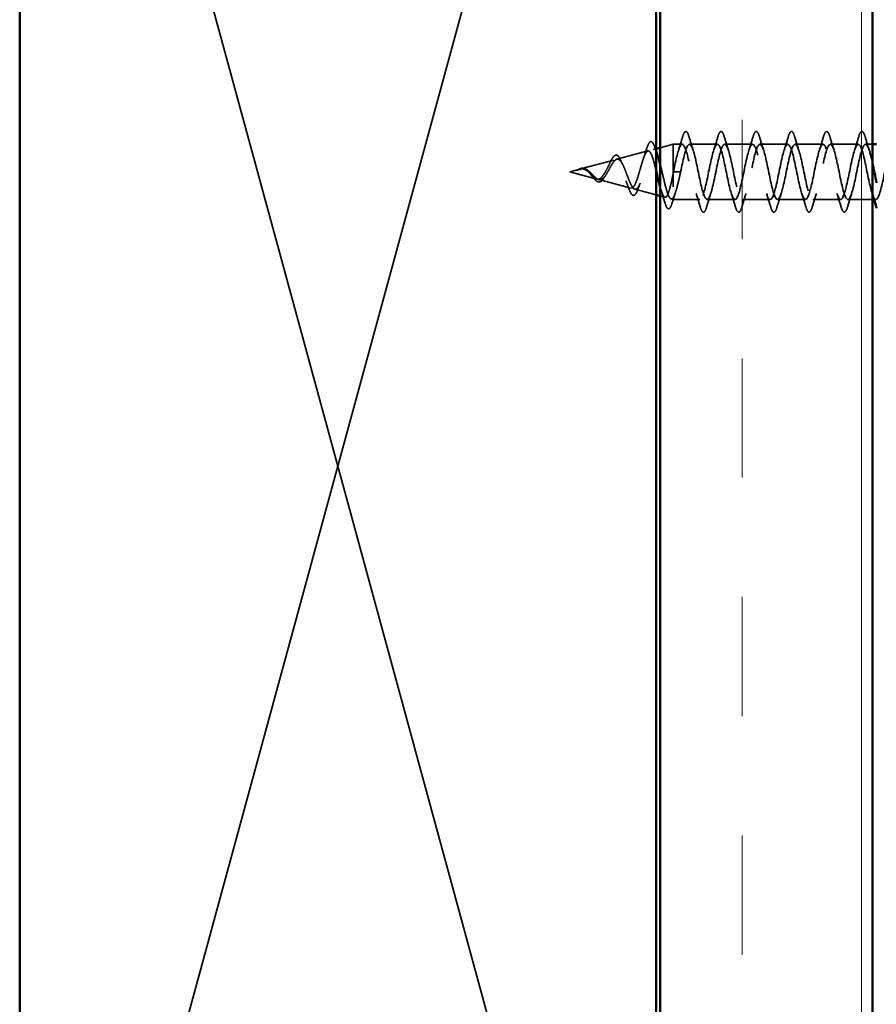
# Model space of a CAD drawing. Units: inches. Extents: x 1 to 123, y -183 to 27.
# Drawn here: x 7 to 9, y -173 to -171 of the extents above; entities that cross this region are included whole.
import ezdxf

# ---------------------------------------------------------------- set-up
doc = ezdxf.new("R2010")
doc.units = ezdxf.units.IN
doc.header["$LTSCALE"] = 2.5
doc.header["$MEASUREMENT"] = 0
doc.linetypes.add('DASHED', pattern=[0.2067, 0.1654, -0.0413])
for name, color, linetype, lineweight in [('Hatch (ANSI)', 7, 'Continuous', 18), ('Hidden (ANSI)', 7, 'DASHED', 35), ('Visible (ANSI)', 7, 'Continuous', 50)]:
    doc.layers.add(name, color=color, linetype=linetype, lineweight=lineweight)

msp = doc.modelspace()

# ---------------------------------------------------------------- hatches: boundary and pattern name
at = {"layer": 'Hatch (ANSI)', "true_color": 0x804000}
h = msp.add_hatch(dxfattribs=at)
h.set_pattern_fill('INSUL', color=36, scale=2.25, angle=90, style=0, pattern_type=2)
h.set_pattern_definition([(90, (1.04346, -181.6959), (-0.84375, 5e-17), []), (90, (0.7622, -181.6959), (-0.84375, 5e-17), [0.28125, -0.28125]), (90, (0.48096, -181.6959), (-0.84375, 5e-17), [0.28125, -0.28125])])
h.paths.add_polyline_path([(8.163781, -161.967715), (8.663781, -161.967715), (8.663781, -174.855629), (8.163781, -174.855629)])

# ---------------------------------------------------------------- linework, layer by layer
at = {"layer": 'Hidden (ANSI)', "color": 36, "linetype": 'Continuous', "true_color": 0x804000}
for p, q in [((7.403781, -172.105629), (6.653781, -169.355629)), ((8.153781, -169.355629), (7.403781, -172.105629)), ((6.653781, -174.855629), (7.403781, -172.105629)), ((7.403781, -172.105629), (8.153781, -174.855629))]:
    msp.add_line(p, q, dxfattribs=at)
at = {"layer": 'Hidden (ANSI)', "ltscale": 0.029475}
msp.add_line((8.163781, -171.354898), (8.193781, -171.346873), dxfattribs=at)
at = {"layer": 'Hidden (ANSI)', "ltscale": 0.194373}
msp.add_line((8.193781, -171.346873), (8.193781, -171.476873), dxfattribs=at)
at = {"layer": 'Hidden (ANSI)', "ltscale": 0.020614}
msp.add_line((8.215531, -171.346873), (8.193781, -171.346873), dxfattribs=at)
at = {"layer": 'Hidden (ANSI)', "ltscale": 0.062755}
for p, q in [((8.298531, -171.346873), (8.232531, -171.346873)), ((8.381531, -171.346873), (8.315531, -171.346873)), ((8.464531, -171.346873), (8.398531, -171.346873)), ((8.547531, -171.346873), (8.481531, -171.346873)), ((8.630531, -171.346873), (8.564531, -171.346873)), ((8.340031, -171.476873), (8.274031, -171.476873)), ((8.423031, -171.476873), (8.357031, -171.476873)), ((8.506031, -171.476873), (8.440031, -171.476873)), ((8.589031, -171.476873), (8.523031, -171.476873))]:
    msp.add_line(p, q, dxfattribs=at)
at = {"layer": 'Hidden (ANSI)', "ltscale": 0.015376}
msp.add_line((8.663781, -171.346873), (8.647531, -171.346873), dxfattribs=at)
at = {"layer": 'Hidden (ANSI)', "ltscale": 0.072171}
msp.add_line((8.061299, -171.382311), (8.134609, -171.362702), dxfattribs=at)
at = {"layer": 'Hidden (ANSI)', "ltscale": 0.006954}
msp.add_line((8.146626, -171.359487), (8.153781, -171.357573), dxfattribs=at)
at = {"layer": 'Hidden (ANSI)', "ltscale": 0.077103}
msp.add_line((7.975967, -171.405137), (8.05428, -171.384189), dxfattribs=at)
at = {"layer": 'Hidden (ANSI)', "ltscale": 0.022741}
msp.add_line((7.950781, -171.411873), (7.973951, -171.405676), dxfattribs=at)
at = {"layer": 'Hidden (ANSI)', "ltscale": 0.062337}
msp.add_line((7.950781, -171.411873), (8.014116, -171.428815), dxfattribs=at)
at = {"layer": 'Hidden (ANSI)', "ltscale": 0.028664}
for p, q in [((8.202313, -171.411873), (8.194781, -171.411873)), ((8.211781, -171.411873), (8.20425, -171.411873))]:
    msp.add_line(p, q, dxfattribs=at)
at = {"layer": 'Hidden (ANSI)', "ltscale": 0.002412}
msp.add_line((8.20425, -171.411873), (8.202313, -171.411873), dxfattribs=at)
at = {"layer": 'Hidden (ANSI)', "ltscale": 0.074634}
msp.add_line((8.018636, -171.430024), (8.094444, -171.450302), dxfattribs=at)
at = {"layer": 'Hidden (ANSI)', "ltscale": 0.049013}
msp.add_line((8.103963, -171.452848), (8.153781, -171.466174), dxfattribs=at)
at = {"layer": 'Hidden (ANSI)', "ltscale": 0.010736}
msp.add_line((8.163781, -171.468849), (8.174773, -171.471789), dxfattribs=at)
at = {"layer": 'Hidden (ANSI)', "ltscale": 0.004328}
msp.add_line((8.18929, -171.475672), (8.193781, -171.476873), dxfattribs=at)
at = {"layer": 'Hidden (ANSI)', "ltscale": 0.060136}
msp.add_line((8.257031, -171.476873), (8.193781, -171.476873), dxfattribs=at)
at = {"layer": 'Hidden (ANSI)', "ltscale": 0.054898}
msp.add_line((8.663781, -171.476873), (8.606031, -171.476873), dxfattribs=at)
at = {"layer": 'Hidden (ANSI)', "ltscale": 0.004078}
msp.add_line((8.672031, -171.476873), (8.667645, -171.476873), dxfattribs=at)
at = {"layer": 'Hidden (ANSI)', "ltscale": 0.090851}
for points in [[(8.216478, -171.329093), (8.217964, -171.324027), (8.219422, -171.320464), (8.221943, -171.317512), (8.222951, -171.316858), (8.225911, -171.3169), (8.227302, -171.318526), (8.2296, -171.323004), (8.230595, -171.325719), (8.231585, -171.329093)], [(8.299478, -171.329093), (8.300964, -171.324027), (8.302422, -171.320464), (8.304943, -171.317512), (8.305951, -171.316858), (8.308911, -171.3169), (8.310302, -171.318526), (8.3126, -171.323004), (8.313595, -171.325719), (8.314585, -171.329093)], [(8.382478, -171.329093), (8.383964, -171.324027), (8.385422, -171.320464), (8.387943, -171.317512), (8.388951, -171.316858), (8.391911, -171.3169), (8.393302, -171.318526), (8.3956, -171.323004), (8.396595, -171.325719), (8.397585, -171.329093)], [(8.465478, -171.329093), (8.466964, -171.324027), (8.468422, -171.320464), (8.470943, -171.317512), (8.471951, -171.316858), (8.474911, -171.3169), (8.476302, -171.318526), (8.4786, -171.323004), (8.479595, -171.325719), (8.480585, -171.329093)], [(8.548478, -171.329093), (8.549964, -171.324027), (8.551422, -171.320464), (8.553943, -171.317512), (8.554951, -171.316858), (8.557911, -171.3169), (8.559302, -171.318526), (8.5616, -171.323004), (8.562595, -171.325719), (8.563585, -171.329093)], [(8.631478, -171.329093), (8.632964, -171.324027), (8.634422, -171.320464), (8.636943, -171.317512), (8.637951, -171.316858), (8.640911, -171.3169), (8.642302, -171.318526), (8.6446, -171.323004), (8.645595, -171.325719), (8.646585, -171.329093)], [(8.273085, -171.494654), (8.271599, -171.49972), (8.27014, -171.503283), (8.26762, -171.506234), (8.266612, -171.506889), (8.263652, -171.506847), (8.262261, -171.505221), (8.259963, -171.500742), (8.258968, -171.498028), (8.257978, -171.494654)], [(8.356085, -171.494654), (8.354599, -171.49972), (8.35314, -171.503283), (8.35062, -171.506234), (8.349612, -171.506889), (8.346652, -171.506847), (8.345261, -171.505221), (8.342963, -171.500742), (8.341968, -171.498028), (8.340978, -171.494654)], [(8.439085, -171.494654), (8.437599, -171.49972), (8.43614, -171.503283), (8.43362, -171.506234), (8.432612, -171.506889), (8.429652, -171.506847), (8.428261, -171.505221), (8.425963, -171.500742), (8.424968, -171.498028), (8.423978, -171.494654)], [(8.522085, -171.494654), (8.520599, -171.49972), (8.51914, -171.503283), (8.51662, -171.506234), (8.515612, -171.506889), (8.512652, -171.506847), (8.511261, -171.505221), (8.508963, -171.500742), (8.507968, -171.498028), (8.506978, -171.494654)], [(8.605085, -171.494654), (8.603599, -171.49972), (8.60214, -171.503283), (8.59962, -171.506234), (8.598612, -171.506889), (8.595652, -171.506847), (8.594261, -171.505221), (8.591963, -171.500742), (8.590968, -171.498028), (8.589978, -171.494654)]]:
    msp.add_open_spline(points, degree=3, knots=[0, 0, 0, 0, 0.080682059, 0.080682059, 0.121378038, 0.121378038, 0.188114428, 0.188114428, 0.241849708, 0.241849708, 0.241849708, 0.241849708], dxfattribs=at)
at = {"layer": 'Hidden (ANSI)', "ltscale": 0.086584}
msp.add_open_spline([(8.132112, -171.356399), (8.133589, -171.35167), (8.135066, -171.347873), (8.138056, -171.342552), (8.139627, -171.340843), (8.14344, -171.34039), (8.145145, -171.341754), (8.147982, -171.346139), (8.149316, -171.349325), (8.150628, -171.353371)], degree=3, knots=[0, 0, 0, 0, 0.058159342, 0.058159342, 0.11692964, 0.11692964, 0.174083801, 0.174083801, 0.23024531, 0.23024531, 0.23024531, 0.23024531], dxfattribs=at)
at = {"layer": 'Hidden (ANSI)', "ltscale": 1.047075}
msp.add_open_spline([(8.713531, -171.347195), (8.71004, -171.347363), (8.706548, -171.35402), (8.703057, -171.36626), (8.697617, -171.385328), (8.692178, -171.416568), (8.686739, -171.440581), (8.681299, -171.464593), (8.67586, -171.479646), (8.670421, -171.476391), (8.664982, -171.473136), (8.659542, -171.451808), (8.654103, -171.425652), (8.648664, -171.399496), (8.643225, -171.370399), (8.637785, -171.356429), (8.632346, -171.34246), (8.626907, -171.344627), (8.621467, -171.361584), (8.616028, -171.378541), (8.610589, -171.409065), (8.60515, -171.434201), (8.59971, -171.459337), (8.594271, -171.477271), (8.588832, -171.476866), (8.583392, -171.476461), (8.577953, -171.457747), (8.572514, -171.432345), (8.567075, -171.406943), (8.561635, -171.376685), (8.556196, -171.360362), (8.550757, -171.344039), (8.545318, -171.342827), (8.539878, -171.35748), (8.534439, -171.372133), (8.529, -171.401594), (8.52356, -171.427566), (8.518121, -171.453539), (8.512682, -171.47415), (8.507243, -171.4766), (8.501803, -171.479051), (8.496364, -171.463164), (8.490925, -171.438805), (8.485485, -171.414446), (8.480046, -171.383372), (8.474607, -171.364881), (8.469168, -171.34639), (8.463728, -171.341815), (8.458289, -171.353997), (8.45285, -171.366179), (8.44741, -171.394239), (8.441971, -171.420753), (8.436532, -171.447266), (8.431093, -171.47032), (8.425653, -171.475597), (8.420214, -171.480875), (8.414775, -171.467995), (8.409336, -171.444957), (8.403896, -171.421919), (8.398457, -171.390384), (8.393018, -171.369936), (8.387578, -171.349487), (8.382139, -171.341601), (8.3767, -171.351173), (8.371261, -171.360745), (8.365821, -171.387086), (8.360382, -171.413838), (8.354943, -171.440591), (8.349503, -171.465824), (8.344064, -171.473868), (8.338625, -171.481912), (8.333186, -171.472188), (8.327746, -171.450733), (8.322307, -171.429278), (8.316868, -171.397641), (8.311429, -171.375469), (8.305989, -171.353296), (8.30055, -171.342187), (8.295111, -171.349041), (8.289671, -171.355894), (8.284232, -171.380216), (8.278793, -171.406902), (8.273354, -171.433587), (8.267914, -171.460712), (8.262475, -171.471432), (8.257036, -171.482152), (8.251596, -171.475693), (8.246157, -171.456066), (8.240718, -171.436439), (8.235279, -171.405061), (8.229839, -171.381416), (8.2244, -171.357772), (8.218961, -171.343568), (8.213522, -171.347624), (8.208082, -171.351681), (8.202643, -171.373706), (8.197204, -171.400021), (8.196396, -171.403928), (8.195589, -171.4079), (8.194781, -171.411873)], degree=3, knots=[7.85398163, 7.85398163, 7.85398163, 7.85398163, 8.64693862, 8.64693862, 8.64693862, 9.88221556, 9.88221556, 9.88221556, 11.11749251, 11.11749251, 11.11749251, 12.35276945, 12.35276945, 12.35276945, 13.5880464, 13.5880464, 13.5880464, 14.82332334, 14.82332334, 14.82332334, 16.05860029, 16.05860029, 16.05860029, 17.29387723, 17.29387723, 17.29387723, 18.52915418, 18.52915418, 18.52915418, 19.76443112, 19.76443112, 19.76443112, 20.99970807, 20.99970807, 20.99970807, 22.23498501, 22.23498501, 22.23498501, 23.47026196, 23.47026196, 23.47026196, 24.7055389, 24.7055389, 24.7055389, 25.94081585, 25.94081585, 25.94081585, 27.17609279, 27.17609279, 27.17609279, 28.41136974, 28.41136974, 28.41136974, 29.64664668, 29.64664668, 29.64664668, 30.88192363, 30.88192363, 30.88192363, 32.11720057, 32.11720057, 32.11720057, 33.35247752, 33.35247752, 33.35247752, 34.58775446, 34.58775446, 34.58775446, 35.82303141, 35.82303141, 35.82303141, 37.05830835, 37.05830835, 37.05830835, 38.2935853, 38.2935853, 38.2935853, 39.52886224, 39.52886224, 39.52886224, 40.76413919, 40.76413919, 40.76413919, 41.99941613, 41.99941613, 41.99941613, 43.23469308, 43.23469308, 43.23469308, 44.46997002, 44.46997002, 44.46997002, 45.70524697, 45.70524697, 45.70524697, 46.94052391, 46.94052391, 46.94052391, 47.1238898, 47.1238898, 47.1238898, 47.1238898], dxfattribs=at)
at = {"layer": 'Hidden (ANSI)', "ltscale": 0.031888}
for points in [[(8.206705, -171.36085), (8.21012, -171.35044), (8.213345, -171.339781), (8.216478, -171.329093)], [(8.231585, -171.329093), (8.234718, -171.339781), (8.237943, -171.35044), (8.241358, -171.36085)], [(8.289705, -171.36085), (8.29312, -171.35044), (8.296345, -171.339781), (8.299478, -171.329093)], [(8.314585, -171.329093), (8.317718, -171.339781), (8.320943, -171.35044), (8.324358, -171.36085)], [(8.372705, -171.36085), (8.37612, -171.35044), (8.379345, -171.339781), (8.382478, -171.329093)], [(8.397585, -171.329093), (8.400718, -171.339781), (8.403943, -171.35044), (8.407358, -171.36085)], [(8.455705, -171.36085), (8.45912, -171.35044), (8.462345, -171.339781), (8.465478, -171.329093)], [(8.480585, -171.329093), (8.483718, -171.339781), (8.486943, -171.35044), (8.490358, -171.36085)], [(8.538705, -171.36085), (8.54212, -171.35044), (8.545345, -171.339781), (8.548478, -171.329093)], [(8.563585, -171.329093), (8.566718, -171.339781), (8.569943, -171.35044), (8.573358, -171.36085)], [(8.621705, -171.36085), (8.62512, -171.35044), (8.628345, -171.339781), (8.631478, -171.329093)], [(8.646585, -171.329093), (8.649718, -171.339781), (8.652943, -171.35044), (8.656358, -171.36085)], [(8.257978, -171.494654), (8.254845, -171.483966), (8.25162, -171.473306), (8.248205, -171.462896)], [(8.282858, -171.462896), (8.279443, -171.473306), (8.276218, -171.483966), (8.273085, -171.494654)], [(8.340978, -171.494654), (8.337845, -171.483966), (8.33462, -171.473306), (8.331205, -171.462896)], [(8.365858, -171.462896), (8.362443, -171.473306), (8.359218, -171.483966), (8.356085, -171.494654)], [(8.423978, -171.494654), (8.420845, -171.483966), (8.41762, -171.473306), (8.414205, -171.462896)], [(8.448858, -171.462896), (8.445443, -171.473306), (8.442218, -171.483966), (8.439085, -171.494654)], [(8.506978, -171.494654), (8.503845, -171.483966), (8.50062, -171.473306), (8.497205, -171.462896)], [(8.531858, -171.462896), (8.528443, -171.473306), (8.525218, -171.483966), (8.522085, -171.494654)], [(8.589978, -171.494654), (8.586845, -171.483966), (8.58362, -171.473306), (8.580205, -171.462896)], [(8.614858, -171.462896), (8.611443, -171.473306), (8.608218, -171.483966), (8.605085, -171.494654)]]:
    msp.add_open_spline(points, degree=3, dxfattribs=at)
at = {"layer": 'Hidden (ANSI)', "ltscale": 1.094798}
msp.add_open_spline([(8.211781, -171.411873), (8.217221, -171.385109), (8.22266, -171.35931), (8.228099, -171.350498), (8.233539, -171.341685), (8.238978, -171.350495), (8.244417, -171.371456), (8.249856, -171.392418), (8.255296, -171.424018), (8.260735, -171.446634), (8.266174, -171.469249), (8.271613, -171.481249), (8.277053, -171.475181), (8.282492, -171.469112), (8.287931, -171.445414), (8.293371, -171.418802), (8.29881, -171.39219), (8.304249, -171.364585), (8.309688, -171.353129), (8.315128, -171.341673), (8.320567, -171.347192), (8.326006, -171.36626), (8.331446, -171.385328), (8.336885, -171.416568), (8.342324, -171.440581), (8.347763, -171.464593), (8.353203, -171.479646), (8.358642, -171.476391), (8.364081, -171.473136), (8.369521, -171.451808), (8.37496, -171.425652), (8.380399, -171.399496), (8.385838, -171.370399), (8.391278, -171.356429), (8.396717, -171.34246), (8.402156, -171.344627), (8.407595, -171.361584), (8.413035, -171.378541), (8.418474, -171.409065), (8.423913, -171.434201), (8.429353, -171.459337), (8.434792, -171.477271), (8.440231, -171.476866), (8.44567, -171.476461), (8.45111, -171.457747), (8.456549, -171.432345), (8.461988, -171.406943), (8.467428, -171.376685), (8.472867, -171.360362), (8.478306, -171.344039), (8.483745, -171.342827), (8.489185, -171.35748), (8.494624, -171.372133), (8.500063, -171.401594), (8.505502, -171.427566), (8.510942, -171.453539), (8.516381, -171.47415), (8.52182, -171.4766), (8.52726, -171.479051), (8.532699, -171.463164), (8.538138, -171.438805), (8.543577, -171.414446), (8.549017, -171.383372), (8.554456, -171.364881), (8.559895, -171.34639), (8.565335, -171.341815), (8.570774, -171.353997), (8.576213, -171.366179), (8.581652, -171.394239), (8.587092, -171.420753), (8.592531, -171.447266), (8.59797, -171.47032), (8.603409, -171.475597), (8.608849, -171.480875), (8.614288, -171.467995), (8.619727, -171.444957), (8.625167, -171.421919), (8.630606, -171.390384), (8.636045, -171.369936), (8.641484, -171.349487), (8.646924, -171.341601), (8.652363, -171.351173), (8.656169, -171.357871), (8.659975, -171.37278), (8.663781, -171.390296)], degree=3, knots=[-47.1238898, -47.1238898, -47.1238898, -47.1238898, -45.88861286, -45.88861286, -45.88861286, -44.65333591, -44.65333591, -44.65333591, -43.41805897, -43.41805897, -43.41805897, -42.18278202, -42.18278202, -42.18278202, -40.94750508, -40.94750508, -40.94750508, -39.71222813, -39.71222813, -39.71222813, -38.47695119, -38.47695119, -38.47695119, -37.24167424, -37.24167424, -37.24167424, -36.0063973, -36.0063973, -36.0063973, -34.77112035, -34.77112035, -34.77112035, -33.53584341, -33.53584341, -33.53584341, -32.30056646, -32.30056646, -32.30056646, -31.06528952, -31.06528952, -31.06528952, -29.83001257, -29.83001257, -29.83001257, -28.59473563, -28.59473563, -28.59473563, -27.35945868, -27.35945868, -27.35945868, -26.12418174, -26.12418174, -26.12418174, -24.88890479, -24.88890479, -24.88890479, -23.65362785, -23.65362785, -23.65362785, -22.4183509, -22.4183509, -22.4183509, -21.18307396, -21.18307396, -21.18307396, -19.94779701, -19.94779701, -19.94779701, -18.71252007, -18.71252007, -18.71252007, -17.47724312, -17.47724312, -17.47724312, -16.24196618, -16.24196618, -16.24196618, -15.00668923, -15.00668923, -15.00668923, -13.77141229, -13.77141229, -13.77141229, -12.90702524, -12.90702524, -12.90702524, -12.90702524], dxfattribs=at)
at = {"layer": 'Hidden (ANSI)', "ltscale": 0.362012}
msp.add_open_spline([(8.153781, -171.408014), (8.153587, -171.407193), (8.153392, -171.406374), (8.151512, -171.398526), (8.149826, -171.391825), (8.146416, -171.380027), (8.144728, -171.375016), (8.141315, -171.36736), (8.139625, -171.364741), (8.136207, -171.362223), (8.134514, -171.362288), (8.131091, -171.365051), (8.129397, -171.367658), (8.125969, -171.375002), (8.124271, -171.379612), (8.120838, -171.390149), (8.119138, -171.395932), (8.115698, -171.407828), (8.113995, -171.413806), (8.110548, -171.425103), (8.108841, -171.430317), (8.105387, -171.439248), (8.103677, -171.442909), (8.100215, -171.448181), (8.098501, -171.449791), (8.09503, -171.450771), (8.093311, -171.450192), (8.08983, -171.44698), (8.088106, -171.444439), (8.084615, -171.437817), (8.082885, -171.433853), (8.079381, -171.425125), (8.077646, -171.420482), (8.074128, -171.411229), (8.072386, -171.406723), (8.068853, -171.398523), (8.067103, -171.394899), (8.063553, -171.38906), (8.061794, -171.386869), (8.058224, -171.384213), (8.056456, -171.383725), (8.052863, -171.384473), (8.051083, -171.385644), (8.047464, -171.3894), (8.045672, -171.391892), (8.042238, -171.397398), (8.040647, -171.400227), (8.037431, -171.406065), (8.03584, -171.409008), (8.034198, -171.411873)], degree=3, knots=[0.488084925, 0.488084925, 0.488084925, 0.488084925, 0.494607061, 0.494607061, 0.550762718, 0.550762718, 0.605662559, 0.605662559, 0.659308244, 0.659308244, 0.711701618, 0.711701618, 0.762844732, 0.762844732, 0.812739871, 0.812739871, 0.861389586, 0.861389586, 0.908796726, 0.908796726, 0.954964488, 0.954964488, 0.999896462, 0.999896462, 1.043596693, 1.043596693, 1.086069754, 1.086069754, 1.127320832, 1.127320832, 1.167355831, 1.167355831, 1.206181503, 1.206181503, 1.243805608, 1.243805608, 1.280237104, 1.280237104, 1.3154864, 1.3154864, 1.349565667, 1.349565667, 1.38248924, 1.38248924, 1.414274142, 1.414274142, 1.441254342, 1.441254342, 1.467158195, 1.467158195, 1.467158195, 1.467158195], dxfattribs=at)
at = {"layer": 'Hidden (ANSI)', "ltscale": 0.346741}
msp.add_open_spline([(8.039968, -171.411873), (8.041997, -171.408308), (8.043951, -171.404639), (8.047891, -171.397504), (8.049823, -171.394145), (8.053722, -171.388332), (8.055636, -171.385989), (8.059499, -171.382772), (8.061398, -171.381992), (8.065231, -171.382213), (8.067117, -171.383273), (8.070923, -171.387168), (8.072797, -171.390013), (8.076581, -171.39714), (8.078445, -171.401379), (8.082209, -171.410667), (8.084064, -171.415628), (8.087811, -171.42555), (8.089658, -171.43039), (8.093389, -171.439211), (8.095229, -171.443059), (8.098946, -171.44914), (8.10078, -171.451252), (8.104484, -171.453343), (8.106313, -171.453236), (8.110006, -171.450717), (8.111829, -171.448269), (8.115512, -171.441286), (8.117331, -171.436773), (8.121005, -171.426248), (8.12282, -171.420315), (8.126486, -171.407826), (8.128297, -171.401394), (8.131955, -171.388935), (8.133763, -171.383058), (8.137414, -171.372722), (8.139218, -171.368413), (8.142863, -171.362039), (8.144665, -171.360099), (8.148304, -171.358956), (8.150103, -171.359832), (8.153736, -171.364381), (8.155533, -171.368071), (8.157359, -171.372994), (8.157393, -171.373084), (8.157426, -171.373174)], degree=3, knots=[0, 0, 0, 0, 0.03153077, 0.03153077, 0.064180499, 0.064180499, 0.097978595, 0.097978595, 0.132949072, 0.132949072, 0.169111773, 0.169111773, 0.206483269, 0.206483269, 0.245077533, 0.245077533, 0.28490644, 0.28490644, 0.325980159, 0.325980159, 0.368307455, 0.368307455, 0.411895927, 0.411895927, 0.456752195, 0.456752195, 0.502882059, 0.502882059, 0.550290616, 0.550290616, 0.598982367, 0.598982367, 0.648961297, 0.648961297, 0.700230948, 0.700230948, 0.752794474, 0.752794474, 0.806654692, 0.806654692, 0.861814126, 0.861814126, 0.918275037, 0.918275037, 0.919317577, 0.919317577, 0.919317577, 0.919317577], dxfattribs=at)
at = {"layer": 'Hidden (ANSI)', "ltscale": 0.073601}
msp.add_open_spline([(8.044638, -171.391999), (8.046151, -171.388536), (8.047651, -171.385336), (8.050579, -171.379919), (8.05204, -171.377645), (8.05504, -171.374148), (8.056625, -171.37294), (8.05997, -171.372046), (8.061741, -171.372455), (8.064725, -171.374572), (8.06605, -171.376139), (8.068622, -171.380195), (8.069887, -171.38274), (8.07112, -171.38565)], degree=3, knots=[0, 0, 0, 0, 0.031750023, 0.031750023, 0.063752912, 0.063752912, 0.097885312, 0.097885312, 0.132423292, 0.132423292, 0.163891485, 0.163891485, 0.195824753, 0.195824753, 0.195824753, 0.195824753], dxfattribs=at)
at = {"layer": 'Hidden (ANSI)', "ltscale": 0.023076}
msp.add_open_spline([(8.124604, -171.378902), (8.127246, -171.371627), (8.129726, -171.364038), (8.132112, -171.356399)], degree=3, dxfattribs=at)
at = {"layer": 'Hidden (ANSI)', "ltscale": 0.009658}
msp.add_open_spline([(8.150628, -171.353371), (8.151661, -171.356557), (8.152711, -171.359728), (8.153781, -171.362867)], degree=3, dxfattribs=at)
at = {"layer": 'Hidden (ANSI)', "ltscale": 0.010901}
msp.add_open_spline([(8.040308, -171.400859), (8.041816, -171.398165), (8.043259, -171.395155), (8.044638, -171.391999)], degree=3, dxfattribs=at)
at = {"layer": 'Hidden (ANSI)', "ltscale": 0.010974}
msp.add_open_spline([(8.07112, -171.38565), (8.07249, -171.388883), (8.073909, -171.392004), (8.07538, -171.394911)], degree=3, dxfattribs=at)
at = {"layer": 'Hidden (ANSI)', "ltscale": 0.131577}
msp.add_open_spline([(8.163782, -171.394625), (8.165257, -171.400403), (8.16671, -171.406524), (8.169992, -171.420588), (8.171782, -171.428428), (8.175398, -171.443348), (8.177186, -171.450253), (8.180799, -171.462135), (8.182585, -171.466945), (8.185959, -171.473287), (8.187519, -171.475075), (8.190663, -171.476148), (8.192223, -171.475378), (8.193781, -171.47335)], degree=3, knots=[0.987194957, 0.987194957, 0.987194957, 0.987194957, 1.035109216, 1.035109216, 1.095485962, 1.095485962, 1.15717118, 1.15717118, 1.220166213, 1.220166213, 1.276152114, 1.276152114, 1.333184335, 1.333184335, 1.333184335, 1.333184335], dxfattribs=at)
at = {"layer": 'Hidden (ANSI)', "ltscale": 0.014821}
msp.add_open_spline([(7.970585, -171.406759), (7.96894, -171.407361), (7.967658, -171.407909), (7.967001, -171.408207), (7.966889, -171.408259), (7.966789, -171.408311), (7.966763, -171.408325), (7.966734, -171.408344), (7.966725, -171.40835), (7.96672, -171.408356), (7.966718, -171.408357), (7.966717, -171.40836), (7.966717, -171.40836), (7.966717, -171.408362), (7.966718, -171.408362), (7.966719, -171.408363), (7.96672, -171.408364), (7.966722, -171.408364), (7.966724, -171.408365), (7.966729, -171.408365), (7.966734, -171.408364), (7.966754, -171.408362), (7.966775, -171.408357), (7.96691, -171.408323), (7.967126, -171.408249), (7.967525, -171.408111), (7.967927, -171.407963), (7.968969, -171.407571), (7.969566, -171.40734), (7.972446, -171.406239), (7.974697, -171.405407), (7.976973, -171.404886)], degree=3, knots=[0, 0, 0, 0, 0.01397013, 0.01397013, 0.01635801, 0.01635801, 0.017126363, 0.017126363, 0.017599783, 0.017599783, 0.017735976, 0.017735976, 0.017818094, 0.017818094, 0.017885842, 0.017885842, 0.017958913, 0.017958913, 0.018076284, 0.018076284, 0.018337029, 0.018337029, 0.01916095, 0.01916095, 0.024399217, 0.024399217, 0.044993161, 0.044993161, 0.072130977, 0.072130977, 0.177383901, 0.177383901, 0.177383901, 0.177383901], dxfattribs=at)
at = {"layer": 'Hidden (ANSI)', "ltscale": 0.013567}
msp.add_open_spline([(7.966853, -171.408278), (7.96882, -171.407296), (7.970767, -171.406261), (7.97447, -171.404583), (7.976273, -171.403914), (7.978353, -171.403463), (7.978687, -171.403401), (7.97902, -171.403349)], degree=3, knots=[0, 0, 0, 0, 0.016775095, 0.016775095, 0.0331690041, 0.0331690041, 0.0363209396, 0.0363209396, 0.0363209396, 0.0363209396], dxfattribs=at)
at = {"layer": 'Hidden (ANSI)', "ltscale": 0.007962}
msp.add_open_spline([(7.977968, -171.404957), (7.976962, -171.405036), (7.97595, -171.4052), (7.973492, -171.405761), (7.972059, -171.406219), (7.970585, -171.406759)], degree=3, knots=[0, 0, 0, 0, 0.0090464189, 0.0090464189, 0.0215743147, 0.0215743147, 0.0215743147, 0.0215743147], dxfattribs=at)
at = {"layer": 'Hidden (ANSI)', "ltscale": 0.003543}
msp.add_open_spline([(7.976973, -171.404886), (7.977502, -171.404766), (7.978026, -171.404663), (7.979116, -171.404489), (7.979679, -171.404422), (7.980239, -171.40438)], degree=3, knots=[0, 0, 0, 0, 0.00465779742, 0.00465779742, 0.00972162048, 0.00972162048, 0.00972162048, 0.00972162048], dxfattribs=at)
at = {"layer": 'Hidden (ANSI)', "ltscale": 0.083957}
msp.add_open_spline([(8.034198, -171.411873), (8.032375, -171.415055), (8.030534, -171.418064), (8.026773, -171.423189), (8.024908, -171.425265), (8.021092, -171.428158), (8.019198, -171.428976), (8.015313, -171.429266), (8.013384, -171.428779), (8.009416, -171.426669), (8.007444, -171.425117), (8.003372, -171.421334), (8.001346, -171.419191), (7.99714, -171.414831), (7.995046, -171.412702), (7.990668, -171.408976), (7.988484, -171.407454), (7.984827, -171.405806), (7.983468, -171.405378), (7.980723, -171.404903), (7.979364, -171.404848), (7.977968, -171.404957)], degree=3, knots=[0, 0, 0, 0, 0.028185473, 0.028185473, 0.055356157, 0.055356157, 0.081555777, 0.081555777, 0.106840155, 0.106840155, 0.13128192, 0.13128192, 0.154977596, 0.154977596, 0.17805851, 0.17805851, 0.200707728, 0.200707728, 0.213894931, 0.213894931, 0.226602035, 0.226602035, 0.226602035, 0.226602035], dxfattribs=at)
at = {"layer": 'Hidden (ANSI)', "ltscale": 0.018237}
msp.add_open_spline([(7.97902, -171.403349), (7.980967, -171.403047), (7.9829, -171.403121), (7.986584, -171.404053), (7.988379, -171.404886), (7.991311, -171.406788), (7.992508, -171.407729), (7.993664, -171.408769)], degree=3, knots=[0, 0, 0, 0, 0.0184305653, 0.0184305653, 0.0360711509, 0.0360711509, 0.0487351399, 0.0487351399, 0.0487351399, 0.0487351399], dxfattribs=at)
at = {"layer": 'Hidden (ANSI)', "ltscale": 0.089656}
msp.add_open_spline([(7.980239, -171.40438), (7.98305, -171.404168), (7.985676, -171.4046), (7.990905, -171.406785), (7.993351, -171.408459), (7.998234, -171.412614), (8.00055, -171.414995), (8.005183, -171.419848), (8.007402, -171.422215), (8.01185, -171.426333), (8.013995, -171.427988), (8.018302, -171.430143), (8.02039, -171.430571), (8.024588, -171.430005), (8.02663, -171.428975), (8.030591, -171.425674), (8.03246, -171.423498), (8.036248, -171.418209), (8.038117, -171.415124), (8.039968, -171.411873)], degree=3, knots=[0, 0, 0, 0, 0.025421183, 0.025421183, 0.050615974, 0.050615974, 0.075996106, 0.075996106, 0.101844516, 0.101844516, 0.128355733, 0.128355733, 0.155666877, 0.155666877, 0.183877438, 0.183877438, 0.210970708, 0.210970708, 0.239381172, 0.239381172, 0.239381172, 0.239381172], dxfattribs=at)
at = {"layer": 'Hidden (ANSI)', "ltscale": 0.001758}
msp.add_open_spline([(7.993664, -171.408769), (7.99395, -171.409025), (7.994237, -171.409268), (7.994525, -171.409495)], degree=3, dxfattribs=at)
at = {"layer": 'Hidden (ANSI)', "ltscale": 0.004115}
msp.add_open_spline([(7.999295, -171.417305), (7.998675, -171.416503), (7.998042, -171.415769), (7.997402, -171.415121)], degree=3, dxfattribs=at)
at = {"layer": 'Hidden (ANSI)', "ltscale": 0.060472}
msp.add_open_spline([(8.032127, -171.424472), (8.030526, -171.427252), (8.028855, -171.429687), (8.025442, -171.433356), (8.02364, -171.434677), (8.020046, -171.435872), (8.018238, -171.435843), (8.014884, -171.434678), (8.013278, -171.433651), (8.009994, -171.43079), (8.008268, -171.428885), (8.004849, -171.424676), (8.003112, -171.422342), (8.000667, -171.419096), (7.999985, -171.418196), (7.999295, -171.417305)], degree=3, knots=[0, 0, 0, 0, 0.02871406, 0.02871406, 0.056612094, 0.056612094, 0.082355033, 0.082355033, 0.105556044, 0.105556044, 0.129550699, 0.129550699, 0.152243908, 0.152243908, 0.160831111, 0.160831111, 0.160831111, 0.160831111], dxfattribs=at)
at = {"layer": 'Hidden (ANSI)', "ltscale": 0.139368}
msp.add_open_spline([(8.193781, -171.417327), (8.192106, -171.425778), (8.190431, -171.433914), (8.187046, -171.448446), (8.185369, -171.45473), (8.181982, -171.464605), (8.180305, -171.468148), (8.176914, -171.472037), (8.175236, -171.472406), (8.171843, -171.469958), (8.170163, -171.467228), (8.166902, -171.459409), (8.165356, -171.454648), (8.163781, -171.449057)], degree=3, knots=[0, 0, 0, 0, 0.066245503, 0.066245503, 0.131226572, 0.131226572, 0.194943944, 0.194943944, 0.257398432, 0.257398432, 0.318590937, 0.318590937, 0.373711747, 0.373711747, 0.373711747, 0.373711747], dxfattribs=at)
at = {"layer": 'Hidden (ANSI)', "ltscale": 0.005187}
msp.add_open_spline([(8.194781, -171.411873), (8.194448, -171.413694), (8.194115, -171.415513), (8.193781, -171.417327)], degree=3, dxfattribs=at)
at = {"layer": 'Hidden (ANSI)', "ltscale": 0.078553}
msp.add_open_spline([(8.193781, -171.47335), (8.195718, -171.470534), (8.197636, -171.466103), (8.20151, -171.454537), (8.203428, -171.447519), (8.206436, -171.435346), (8.207503, -171.4308), (8.209644, -171.421446), (8.210711, -171.416667), (8.211781, -171.411873)], degree=3, knots=[0, 0, 0, 0, 0.067722363, 0.067722363, 0.135444727, 0.135444727, 0.172870871, 0.172870871, 0.210297016, 0.210297016, 0.210297016, 0.210297016], dxfattribs=at)
at = {"layer": 'Hidden (ANSI)', "ltscale": 0.006235}
msp.add_open_spline([(8.034815, -171.420199), (8.0339, -171.421516), (8.033003, -171.422951), (8.032127, -171.424472)], degree=3, dxfattribs=at)
at = {"layer": 'Hidden (ANSI)', "ltscale": 0.017258}
msp.add_open_spline([(8.088793, -171.449308), (8.086865, -171.443776), (8.084844, -171.438342), (8.082697, -171.433282)], degree=3, dxfattribs=at)
at = {"layer": 'Hidden (ANSI)', "ltscale": 0.01577}
msp.add_open_spline([(8.116255, -171.439208), (8.114307, -171.443881), (8.112445, -171.448797), (8.110651, -171.453806)], degree=3, dxfattribs=at)
at = {"layer": 'Hidden (ANSI)', "ltscale": 0.081692}
msp.add_open_spline([(8.110651, -171.453806), (8.109151, -171.457993), (8.107614, -171.461359), (8.104406, -171.465944), (8.102572, -171.46735), (8.09882, -171.46721), (8.097208, -171.466028), (8.094251, -171.462206), (8.092809, -171.459479), (8.090512, -171.454046), (8.089654, -171.451778), (8.088793, -171.449308)], degree=3, knots=[0, 0, 0, 0, 0.051358429, 0.051358429, 0.102235483, 0.102235483, 0.147124215, 0.147124215, 0.191290171, 0.191290171, 0.217251355, 0.217251355, 0.217251355, 0.217251355], dxfattribs=at)
at = {"layer": 'Hidden (ANSI)', "ltscale": 0.028509}
msp.add_open_spline([(8.174899, -171.485168), (8.172089, -171.475615), (8.169195, -171.466089), (8.166127, -171.456797)], degree=3, dxfattribs=at)
at = {"layer": 'Hidden (ANSI)', "ltscale": 0.02659}
msp.add_open_spline([(8.199351, -171.460979), (8.196426, -171.469559), (8.193646, -171.478364), (8.190949, -171.487216)], degree=3, dxfattribs=at)
at = {"layer": 'Hidden (ANSI)', "ltscale": 0.001704}
msp.add_open_spline([(8.663781, -171.464661), (8.66359, -171.464072), (8.663398, -171.463484), (8.663205, -171.462896)], degree=3, dxfattribs=at)
at = {"layer": 'Hidden (ANSI)', "ltscale": 0.089652}
msp.add_open_spline([(8.190949, -171.487216), (8.189462, -171.492095), (8.187987, -171.495559), (8.18542, -171.498429), (8.184406, -171.499056), (8.181497, -171.499055), (8.180063, -171.497557), (8.17745, -171.492901), (8.176175, -171.489508), (8.174899, -171.485168)], degree=3, knots=[0, 0, 0, 0, 0.076517848, 0.076517848, 0.114708734, 0.114708734, 0.176613314, 0.176613314, 0.238582221, 0.238582221, 0.238582221, 0.238582221], dxfattribs=at)
at = {"layer": 'Visible (ANSI)', "color": 36, "linetype": 'Continuous', "true_color": 0x804000}
for p, q in [((8.163781, -174.855629), (8.163781, -161.967715)), ((8.663781, -161.967715), (8.663781, -174.855629)), ((6.653781, -174.855629), (6.653781, -169.355629)), ((8.153781, -169.355629), (8.153781, -174.855629))]:
    msp.add_line(p, q, dxfattribs=at)
at = {"layer": 'Visible (ANSI)'}
for p, q in [((8.673781, -171.346873), (8.663781, -171.346873)), ((8.153781, -171.357573), (8.163781, -171.354898)), ((8.153781, -171.466174), (8.163781, -171.468849)), ((8.667645, -171.476873), (8.663781, -171.476873))]:
    msp.add_line(p, q, dxfattribs=at)
for points in [[(8.153781, -171.362867), (8.154969, -171.366349), (8.156182, -171.369792), (8.157426, -171.373174)], [(8.672978, -171.494654), (8.670022, -171.484569), (8.666984, -171.474509), (8.663781, -171.464661)], [(8.673781, -171.497242), (8.673513, -171.496428), (8.673245, -171.495565), (8.672978, -171.494654)]]:
    msp.add_open_spline(points, degree=3, dxfattribs=at)
for points, knots in [([(8.157426, -171.373174), (8.159226, -171.378069), (8.160988, -171.384013), (8.163093, -171.391953), (8.163438, -171.39328), (8.163782, -171.394625)], [0.9193175766, 0.9193175766, 0.9193175766, 0.9193175766, 0.9760394574, 0.9760394574, 0.9871949571, 0.9871949571, 0.9871949571, 0.9871949571]), ([(8.663781, -171.390296), (8.665415, -171.397811), (8.667048, -171.405806), (8.668681, -171.413838), (8.670381, -171.422201), (8.672081, -171.430414), (8.673781, -171.438001)], [-12.907025239, -12.907025239, -12.907025239, -12.907025239, -12.536135341, -12.536135341, -12.536135341, -12.150014961, -12.150014961, -12.150014961, -12.150014961]), ([(8.163781, -171.449057), (8.163644, -171.448569), (8.163506, -171.448075), (8.161687, -171.441471), (8.160004, -171.434572), (8.156793, -171.42094), (8.1553, -171.414419), (8.153781, -171.408014)], [0.373711747, 0.373711747, 0.373711747, 0.373711747, 0.378522456, 0.378522456, 0.437194091, 0.437194091, 0.488084925, 0.488084925, 0.488084925, 0.488084925])]:
    msp.add_open_spline(points, degree=3, knots=knots, dxfattribs=at)

doc.saveas('drawing.dxf')
